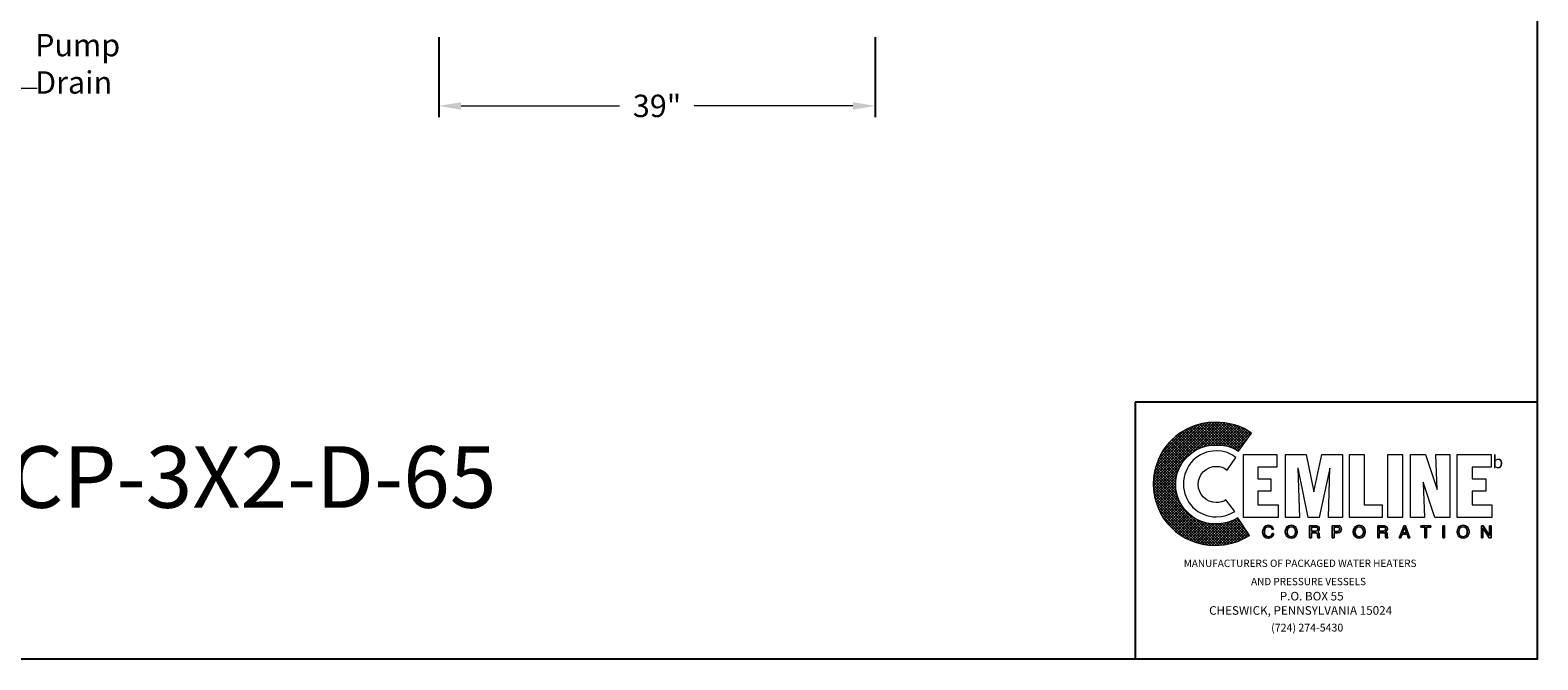
# Model space of a CAD drawing. Extents: x 517 to 737, y -239 to -73.
# Drawn here: x 602 to 737, y -239 to -182 of the extents above; entities that cross this region are included whole.
import ezdxf

# ---------------------------------------------------------------- set-up
doc = ezdxf.new("R2010")
doc.units = 0
doc.header["$LTSCALE"] = 0.375
doc.header["$MEASUREMENT"] = 0
doc.layers.get('0').update_dxf_attribs({"color": 250, "linetype": 'CONTINUOUS', "lineweight": 25})
doc.layers.get('Defpoints').update_dxf_attribs({"linetype": 'CONTINUOUS'})
doc.layers.add('3', color=4, linetype='CONTINUOUS', lineweight=15)
doc.layers.add('DIMENSION', color=3, linetype='CONTINUOUS', lineweight=15)
doc.layers.add('5', color=5, linetype='CONTINUOUS')
doc.styles.add('style1', font='compi.ttf')
doc.styles.add('TXT', font='txt')
doc.dimstyles.get("Standard").update_dxf_attribs({"dimtxt": 2, "dimasz": 2, "dimexe": 1, "dimexo": 1, "dimgap": 1, "dimtad": 0, "dimtih": 1, "dimtoh": 1, "dimzin": 12, "dimdsep": 46, "dimlunit": 5, "dimtxsty": 'Standard', "dimcen": -0.09, "dimclrd": 256, "dimclre": 256, "dimclrt": 4, "dimadec": 0, "dimazin": 0, "dimtfac": 1, "dimtofl": 0, "dimtmove": 0, "dimatfit": 3, "dimfxl": 0, "dimtolj": 1, "dimtzin": 0, "dimlwd": -1, "dimarcsym": 0})

# ---------------------------------------------------------------- blocks, each defined once
blk = doc.blocks.new('*D4')
at = {"layer": 'Defpoints', "color": 0}
for p in [(638.61, -181.95), (677.61, -181.95), (677.61, -189.08)]:
    blk.add_point(p, dxfattribs=at)
at = {"layer": 'DIMENSION', "lineweight": -2}
for p, q in [((638.61, -182.95), (638.61, -190.08)), ((677.61, -182.95), (677.61, -190.08))]:
    blk.add_line(p, q, dxfattribs=at)
at = {"layer": 'DIMENSION'}
for p, q in [((640.61, -189.08), (654.77, -189.08)), ((675.61, -189.08), (661.44, -189.08))]:
    blk.add_line(p, q, dxfattribs=at)
for points in [[(640.61, -188.75), (640.61, -189.42), (638.61, -189.08)], [(675.61, -188.75), (675.61, -189.42), (677.61, -189.08)]]:
    blk.add_solid(points, dxfattribs=at)
at = {"layer": 'DIMENSION', "color": 4, "insert": (658.11, -189.08), "char_height": 2, "attachment_point": 5}
blk.add_mtext('\\A1;39"', dxfattribs=at)

msp = doc.modelspace()

# ---------------------------------------------------------------- hatches: boundary and pattern name
at = {"layer": '3'}
h = msp.add_hatch(dxfattribs=at)
h.set_pattern_fill('ANSI37', color=256, scale=1.386747, style=0)
h.set_pattern_definition([(45, (797.00338, -239.99587), (-0.12257224, 0.12257224), []), (135, (797.00338, -239.99587), (-0.12257224, -0.12257224), [])])
h.paths.add_polyline_path([(709.986, -225.839), (709.546, -226.079), (709.046, -226.259), (708.525, -226.359), (707.965, -226.399), (707.605, -226.379), (707.265, -226.319), (706.925, -226.239), (706.605, -226.119), (706.285, -225.959), (706.005, -225.799), (705.725, -225.579), (705.485, -225.359), (705.265, -225.119), (705.044, -224.839), (704.884, -224.559), (704.724, -224.239), (704.604, -223.918), (704.524, -223.578), (704.464, -223.238), (704.444, -222.878), (704.464, -222.518), (704.524, -222.158), (704.604, -221.818), (704.724, -221.498), (704.884, -221.198), (705.044, -220.898), (705.265, -220.637), (705.485, -220.377), (705.725, -220.157), (706.005, -219.957), (706.285, -219.777), (706.605, -219.637), (706.925, -219.517), (707.265, -219.417), (707.605, -219.377), (707.965, -219.357), (708.546, -219.377), (709.086, -219.457), (709.586, -219.637), (709.826, -219.757), (710.046, -219.897), (711.206, -218.297), (710.846, -218.057), (710.486, -217.837), (710.086, -217.677), (709.686, -217.557), (709.266, -217.457), (708.826, -217.377), (708.385, -217.337), (707.925, -217.337), (707.365, -217.357), (706.825, -217.437), (706.285, -217.577), (705.785, -217.757), (705.305, -217.997), (704.844, -218.277), (704.424, -218.597), (704.044, -218.937), (703.684, -219.337), (703.364, -219.757), (703.084, -220.217), (702.864, -220.698), (702.684, -221.198), (702.544, -221.718), (702.464, -222.278), (702.424, -222.838), (702.464, -223.398), (702.544, -223.938), (702.684, -224.459), (702.864, -224.959), (703.084, -225.439), (703.364, -225.899), (703.684, -226.319), (704.044, -226.699), (704.424, -227.059), (704.844, -227.379), (705.305, -227.66), (705.785, -227.88), (706.285, -228.06), (706.825, -228.2), (707.365, -228.28), (707.925, -228.32), (708.365, -228.3), (708.766, -228.26), (709.186, -228.18), (709.586, -228.1), (709.986, -227.96), (710.346, -227.8), (710.706, -227.62), (711.046, -227.419)])

# ---------------------------------------------------------------- linework, layer by layer
for p, q in [((736.792, -215.517), (700.826, -215.517)), ((700.826, -215.517), (700.826, -238.529))]:
    msp.add_line(p, q)
msp.add_lwpolyline([(516.769, -73.418), (736.743, -73.418), (736.743, -238.462), (516.769, -238.462), (516.769, -73.418)])
at = {"color": 1, "lineweight": 0}
for points in [[(709.826, -220.457), (709.446, -220.217), (709.026, -220.017), (708.566, -219.917), (708.065, -219.877), (707.765, -219.897), (707.485, -219.937), (707.205, -219.997), (706.925, -220.097), (706.665, -220.237), (706.425, -220.377), (706.205, -220.537), (705.985, -220.738), (705.805, -220.958), (705.625, -221.178), (705.485, -221.418), (705.365, -221.678), (705.265, -221.958), (705.185, -222.238), (705.145, -222.538), (705.125, -222.838), (705.145, -223.138), (705.185, -223.418), (705.265, -223.698), (705.365, -223.978), (705.485, -224.239), (705.625, -224.479), (705.805, -224.699), (705.985, -224.919), (706.205, -225.099), (706.425, -225.279), (706.665, -225.419), (706.925, -225.539), (707.205, -225.639), (707.485, -225.719), (707.765, -225.759), (708.065, -225.779), (708.525, -225.739), (708.946, -225.639), (709.366, -225.479), (709.726, -225.279), (708.926, -224.259), (708.746, -224.359), (708.525, -224.419), (708.305, -224.479), (708.065, -224.499), (707.745, -224.459), (707.445, -224.359), (707.165, -224.219), (706.925, -224.018), (706.725, -223.778), (706.585, -223.498), (706.485, -223.198), (706.445, -222.878), (706.485, -222.538), (706.585, -222.238), (706.725, -221.958), (706.925, -221.718), (707.165, -221.538), (707.445, -221.378), (707.745, -221.278), (708.065, -221.258), (708.345, -221.278), (708.606, -221.338), (708.846, -221.438), (709.046, -221.598), (709.826, -220.457), (709.826, -220.457)], [(710.486, -225.819), (710.486, -220.197), (713.487, -220.197), (713.487, -221.338), (711.786, -221.338), (711.786, -222.358), (712.947, -222.358), (712.947, -223.478), (711.786, -223.478), (711.786, -224.699), (713.587, -224.699), (713.587, -225.819), (710.486, -225.819), (710.486, -225.819)], [(714.247, -225.819), (714.247, -220.197), (716.088, -220.197), (716.768, -223.518), (716.788, -223.518), (717.488, -220.197), (719.329, -220.197), (719.329, -225.819), (718.088, -225.819), (718.208, -221.418), (717.268, -225.819), (716.288, -225.819), (715.387, -221.418), (715.367, -221.418), (715.488, -225.819), (714.247, -225.819), (714.247, -225.819)], [(719.969, -225.819), (719.969, -220.197), (721.289, -220.197), (721.289, -224.699), (722.89, -224.699), (722.89, -225.819), (719.969, -225.819), (719.969, -225.819)], [(723.39, -220.197), (724.71, -220.197), (724.71, -225.819), (723.39, -225.819), (723.39, -220.197), (723.39, -220.197)], [(726.551, -222.678), (726.551, -222.698), (726.671, -225.819), (725.41, -225.819), (725.41, -220.197), (726.771, -220.197), (727.791, -223.338), (727.811, -223.338), (727.691, -220.197), (728.931, -220.197), (728.931, -225.819), (727.591, -225.819), (726.551, -222.678), (726.551, -222.678)], [(729.592, -225.819), (729.592, -220.197), (732.613, -220.197), (732.613, -221.338), (730.912, -221.338), (730.912, -222.358), (732.152, -222.358), (732.152, -223.478), (730.912, -223.478), (730.912, -224.699), (732.693, -224.699), (732.693, -225.819), (729.592, -225.819), (729.592, -225.819)], [(713.027, -226.879), (712.987, -226.759), (712.907, -226.679), (712.807, -226.659), (712.727, -226.659), (712.587, -226.679), (712.467, -226.759), (712.407, -226.899), (712.367, -227.079), (712.387, -227.259), (712.447, -227.399), (712.567, -227.499), (712.727, -227.539), (712.807, -227.519), (712.907, -227.479), (712.987, -227.399), (713.047, -227.239), (713.187, -227.239), (713.167, -227.379), (713.107, -227.479), (713.027, -227.56), (712.967, -227.62), (712.807, -227.66), (712.707, -227.68), (712.527, -227.64), (712.367, -227.539), (712.247, -227.359), (712.227, -227.239), (712.207, -227.099), (712.247, -226.859), (712.347, -226.679), (712.507, -226.559), (712.727, -226.519), (712.907, -226.539), (713.047, -226.619), (713.127, -226.739), (713.167, -226.879), (713.027, -226.879), (713.027, -226.879)], [(713.027, -226.879), (713.027, -226.879), (712.987, -226.759), (712.907, -226.699), (712.807, -226.659), (712.727, -226.659), (712.727, -226.659), (712.587, -226.679), (712.467, -226.759), (712.387, -226.899), (712.367, -227.079), (712.367, -227.079), (712.387, -227.259), (712.447, -227.399), (712.567, -227.499), (712.727, -227.539), (712.727, -227.539), (712.807, -227.519), (712.907, -227.479), (712.987, -227.399), (713.047, -227.239), (713.187, -227.239), (713.187, -227.239), (713.087, -227.479), (712.927, -227.62), (712.767, -227.68), (712.707, -227.68), (712.707, -227.68), (712.527, -227.64), (712.367, -227.539), (712.247, -227.359), (712.207, -227.099), (712.207, -227.099), (712.247, -226.859), (712.347, -226.679), (712.507, -226.559), (712.727, -226.519), (712.727, -226.519), (712.907, -226.559), (713.047, -226.639), (713.127, -226.739), (713.167, -226.879), (713.027, -226.879), (713.167, -226.879), (713.127, -226.739), (713.047, -226.639), (712.907, -226.559), (712.727, -226.519), (712.727, -226.519), (712.507, -226.559), (712.347, -226.679), (712.247, -226.859), (712.207, -227.099), (712.207, -227.099), (712.247, -227.359), (712.367, -227.539), (712.527, -227.64), (712.707, -227.68), (712.707, -227.68), (712.767, -227.68), (712.927, -227.62), (713.087, -227.479), (713.187, -227.239), (713.187, -227.239), (713.047, -227.239), (712.987, -227.399), (712.907, -227.479), (712.807, -227.519), (712.727, -227.539), (712.727, -227.539), (712.567, -227.499), (712.447, -227.399), (712.387, -227.259), (712.367, -227.079), (712.367, -227.079), (712.387, -226.899), (712.467, -226.759), (712.587, -226.679), (712.727, -226.659), (712.727, -226.659), (712.807, -226.659), (712.907, -226.699), (712.987, -226.759), (713.027, -226.879), (713.027, -226.879)], [(714.767, -227.68), (714.767, -227.68), (714.507, -227.62), (714.347, -227.479), (714.247, -227.299), (714.227, -227.099), (714.227, -227.099), (714.247, -226.899), (714.347, -226.719), (714.507, -226.579), (714.767, -226.519), (714.767, -226.519), (715.027, -226.579), (715.187, -226.719), (715.267, -226.899), (715.287, -227.099), (715.287, -227.099), (715.267, -227.299), (715.187, -227.479), (715.027, -227.62), (714.767, -227.68), (715.027, -227.62), (715.187, -227.479), (715.267, -227.299), (715.287, -227.099), (715.287, -227.099), (715.267, -226.899), (715.187, -226.719), (715.027, -226.579), (714.767, -226.519), (714.767, -226.519), (714.507, -226.579), (714.347, -226.719), (714.247, -226.899), (714.227, -227.099), (714.227, -227.099), (714.247, -227.299), (714.347, -227.479), (714.507, -227.62), (714.767, -227.68), (714.767, -227.68)], [(714.767, -227.68), (714.627, -227.66), (714.507, -227.62), (714.407, -227.56), (714.347, -227.479), (714.267, -227.279), (714.227, -227.099), (714.267, -226.899), (714.347, -226.719), (714.407, -226.639), (714.507, -226.579), (714.627, -226.539), (714.767, -226.519), (714.907, -226.539), (715.027, -226.579), (715.107, -226.639), (715.187, -226.719), (715.267, -226.899), (715.287, -227.099), (715.267, -227.279), (715.187, -227.479), (715.107, -227.56), (715.027, -227.62), (714.907, -227.66), (714.767, -227.68), (714.767, -227.68)], [(714.767, -226.659), (714.607, -226.679), (714.487, -226.779), (714.427, -226.919), (714.387, -227.099), (714.427, -227.279), (714.487, -227.419), (714.607, -227.499), (714.767, -227.539), (714.927, -227.499), (715.047, -227.419), (715.127, -227.279), (715.147, -227.099), (715.127, -226.919), (715.047, -226.779), (714.927, -226.679), (714.767, -226.659), (714.767, -226.659)], [(714.767, -226.659), (714.767, -226.659), (714.607, -226.699), (714.487, -226.779), (714.407, -226.919), (714.387, -227.099), (714.387, -227.099), (714.407, -227.279), (714.487, -227.419), (714.607, -227.499), (714.767, -227.539), (714.767, -227.539), (714.927, -227.499), (715.047, -227.419), (715.127, -227.279), (715.147, -227.099), (715.147, -227.099), (715.127, -226.919), (715.047, -226.779), (714.927, -226.699), (714.767, -226.659), (714.927, -226.699), (715.047, -226.779), (715.127, -226.919), (715.147, -227.099), (715.147, -227.099), (715.127, -227.279), (715.047, -227.419), (714.927, -227.499), (714.767, -227.539), (714.767, -227.539), (714.607, -227.499), (714.487, -227.419), (714.407, -227.279), (714.387, -227.099), (714.387, -227.099), (714.407, -226.919), (714.487, -226.779), (714.607, -226.699), (714.767, -226.659), (714.767, -226.659)], [(716.568, -227.64), (716.408, -227.64), (716.408, -226.559), (716.928, -226.559), (717.068, -226.559), (717.168, -226.619), (717.248, -226.699), (717.268, -226.839), (717.268, -226.939), (717.228, -226.999), (717.128, -227.099), (717.208, -227.159), (717.248, -227.219), (717.248, -227.319), (717.268, -227.499), (717.288, -227.58), (717.328, -227.62), (717.328, -227.64), (717.148, -227.64), (717.128, -227.479), (717.108, -227.359), (717.088, -227.239), (717.028, -227.199), (716.928, -227.179), (716.568, -227.179), (716.568, -227.64), (716.568, -227.64)], [(716.568, -227.64), (716.408, -227.64), (716.408, -226.559), (716.928, -226.559), (716.928, -226.559), (717.048, -226.579), (717.168, -226.619), (717.248, -226.699), (717.268, -226.839), (717.268, -226.839), (717.248, -226.939), (717.228, -227.019), (717.168, -227.059), (717.128, -227.099), (717.128, -227.099), (717.168, -227.119), (717.208, -227.159), (717.228, -227.219), (717.248, -227.319), (717.268, -227.499), (717.268, -227.499), (717.268, -227.519), (717.268, -227.56), (717.288, -227.6), (717.328, -227.62), (717.328, -227.64), (717.148, -227.64), (717.148, -227.64), (717.128, -227.58), (717.108, -227.479), (717.108, -227.399), (717.108, -227.359), (717.108, -227.359), (717.108, -227.339), (717.088, -227.259), (717.028, -227.199), (716.928, -227.179), (716.568, -227.179), (716.568, -227.64), (716.568, -227.179), (716.928, -227.179), (717.028, -227.199), (717.088, -227.259), (717.108, -227.339), (717.108, -227.359), (717.108, -227.359), (717.108, -227.399), (717.108, -227.479), (717.128, -227.58), (717.148, -227.64), (717.148, -227.64), (717.328, -227.64), (717.328, -227.62), (717.288, -227.6), (717.268, -227.56), (717.268, -227.519), (717.268, -227.499), (717.268, -227.499), (717.248, -227.319), (717.228, -227.219), (717.208, -227.159), (717.168, -227.119), (717.128, -227.099), (717.128, -227.099), (717.168, -227.059), (717.228, -227.019), (717.248, -226.939), (717.268, -226.839), (717.268, -226.839), (717.248, -226.699), (717.168, -226.619), (717.048, -226.579), (716.928, -226.559), (716.928, -226.559), (716.408, -226.559), (716.408, -227.64), (716.568, -227.64)], [(716.568, -227.039), (716.908, -227.039), (717.068, -226.999), (717.108, -226.959), (717.128, -226.859), (717.108, -226.759), (717.068, -226.699), (716.928, -226.679), (716.568, -226.679), (716.568, -227.039), (716.568, -227.039)], [(716.568, -227.039), (716.908, -227.039), (716.908, -227.039), (716.988, -227.039), (717.048, -226.999), (717.108, -226.959), (717.128, -226.859), (717.128, -226.859), (717.088, -226.759), (717.028, -226.699), (716.968, -226.679), (716.928, -226.679), (716.568, -226.679), (716.568, -227.039), (716.568, -226.679), (716.928, -226.679), (716.968, -226.679), (717.028, -226.699), (717.088, -226.759), (717.128, -226.859), (717.128, -226.859), (717.108, -226.959), (717.048, -226.999), (716.988, -227.039), (716.908, -227.039), (716.908, -227.039), (716.568, -227.039)], [(718.588, -227.64), (718.428, -227.64), (718.428, -226.559), (718.929, -226.559), (719.069, -226.579), (719.169, -226.639), (719.229, -226.739), (719.249, -226.859), (719.229, -226.979), (719.189, -227.079), (719.089, -227.139), (718.929, -227.179), (718.588, -227.179), (718.588, -227.64), (718.588, -227.64)], [(718.588, -227.64), (718.428, -227.64), (718.428, -226.559), (718.929, -226.559), (718.929, -226.559), (719.069, -226.579), (719.169, -226.639), (719.229, -226.739), (719.249, -226.859), (719.249, -226.859), (719.229, -226.979), (719.189, -227.079), (719.089, -227.159), (718.929, -227.179), (718.588, -227.179), (718.588, -227.64), (718.588, -227.179), (718.929, -227.179), (719.089, -227.159), (719.189, -227.079), (719.229, -226.979), (719.249, -226.859), (719.249, -226.859), (719.229, -226.739), (719.169, -226.639), (719.069, -226.579), (718.929, -226.559), (718.929, -226.559), (718.428, -226.559), (718.428, -227.64), (718.588, -227.64)], [(718.588, -227.059), (718.869, -227.059), (718.969, -227.039), (719.029, -226.999), (719.089, -226.939), (719.089, -226.859), (719.089, -226.759), (719.029, -226.719), (718.969, -226.679), (718.889, -226.679), (718.588, -226.679), (718.588, -227.059), (718.588, -227.059)], [(718.588, -227.059), (718.869, -227.059), (718.869, -227.059), (718.969, -227.039), (719.029, -227.019), (719.069, -226.959), (719.089, -226.859), (719.089, -226.859), (719.069, -226.779), (719.029, -226.719), (718.969, -226.679), (718.889, -226.679), (718.588, -226.679), (718.588, -227.059), (718.588, -226.679), (718.889, -226.679), (718.969, -226.679), (719.029, -226.719), (719.069, -226.779), (719.089, -226.859), (719.089, -226.859), (719.069, -226.959), (719.029, -227.019), (718.969, -227.039), (718.869, -227.059), (718.869, -227.059), (718.588, -227.059)], [(720.829, -227.68), (720.689, -227.66), (720.589, -227.62), (720.489, -227.56), (720.429, -227.479), (720.349, -227.279), (720.309, -227.099), (720.349, -226.899), (720.429, -226.719), (720.489, -226.639), (720.589, -226.579), (720.689, -226.539), (720.829, -226.519), (720.969, -226.539), (721.089, -226.579), (721.189, -226.639), (721.269, -226.719), (721.349, -226.899), (721.369, -227.099), (721.349, -227.279), (721.269, -227.479), (721.189, -227.56), (721.089, -227.62), (720.969, -227.66), (720.829, -227.68), (720.829, -227.68)], [(720.829, -227.68), (720.829, -227.68), (720.589, -227.62), (720.429, -227.479), (720.329, -227.299), (720.309, -227.099), (720.309, -227.099), (720.329, -226.899), (720.429, -226.719), (720.589, -226.579), (720.829, -226.519), (720.829, -226.519), (721.089, -226.579), (721.249, -226.719), (721.349, -226.899), (721.369, -227.099), (721.369, -227.099), (721.349, -227.299), (721.249, -227.479), (721.089, -227.62), (720.829, -227.68), (721.089, -227.62), (721.249, -227.479), (721.349, -227.299), (721.369, -227.099), (721.369, -227.099), (721.349, -226.899), (721.249, -226.719), (721.089, -226.579), (720.829, -226.519), (720.829, -226.519), (720.589, -226.579), (720.429, -226.719), (720.329, -226.899), (720.309, -227.099), (720.309, -227.099), (720.329, -227.299), (720.429, -227.479), (720.589, -227.62), (720.829, -227.68), (720.829, -227.68)], [(720.829, -226.659), (720.689, -226.679), (720.569, -226.779), (720.489, -226.919), (720.449, -227.099), (720.489, -227.279), (720.569, -227.419), (720.689, -227.499), (720.829, -227.539), (720.989, -227.499), (721.109, -227.419), (721.189, -227.279), (721.209, -227.099), (721.189, -226.919), (721.109, -226.779), (720.989, -226.679), (720.829, -226.659), (720.829, -226.659)], [(720.829, -226.659), (720.829, -226.659), (720.669, -226.699), (720.549, -226.779), (720.469, -226.919), (720.449, -227.099), (720.449, -227.099), (720.469, -227.279), (720.549, -227.419), (720.669, -227.499), (720.829, -227.539), (720.829, -227.539), (720.989, -227.499), (721.109, -227.419), (721.189, -227.279), (721.209, -227.099), (721.209, -227.099), (721.189, -226.919), (721.109, -226.779), (720.989, -226.699), (720.829, -226.659), (720.989, -226.699), (721.109, -226.779), (721.189, -226.919), (721.209, -227.099), (721.209, -227.099), (721.189, -227.279), (721.109, -227.419), (720.989, -227.499), (720.829, -227.539), (720.829, -227.539), (720.669, -227.499), (720.549, -227.419), (720.469, -227.279), (720.449, -227.099), (720.449, -227.099), (720.469, -226.919), (720.549, -226.779), (720.669, -226.699), (720.829, -226.659), (720.829, -226.659)], [(722.63, -227.64), (722.49, -227.64), (722.49, -226.559), (722.99, -226.559), (723.13, -226.559), (723.25, -226.619), (723.33, -226.699), (723.35, -226.839), (723.35, -226.939), (723.31, -226.999), (723.19, -227.099), (723.29, -227.159), (723.33, -227.219), (723.33, -227.319), (723.33, -227.499), (723.35, -227.58), (723.39, -227.62), (723.39, -227.64), (723.21, -227.64), (723.19, -227.359), (723.17, -227.239), (723.11, -227.199), (722.99, -227.179), (722.63, -227.179), (722.63, -227.64), (722.63, -227.64)], [(722.63, -227.64), (722.49, -227.64), (722.49, -226.559), (722.99, -226.559), (722.99, -226.559), (723.13, -226.579), (723.23, -226.619), (723.31, -226.699), (723.35, -226.839), (723.35, -226.839), (723.33, -226.939), (723.31, -227.019), (723.25, -227.059), (723.19, -227.099), (723.19, -227.099), (723.25, -227.119), (723.29, -227.159), (723.31, -227.219), (723.33, -227.319), (723.33, -227.499), (723.33, -227.499), (723.33, -227.519), (723.35, -227.56), (723.37, -227.6), (723.39, -227.62), (723.39, -227.64), (723.21, -227.64), (723.21, -227.64), (723.19, -227.58), (723.19, -227.479), (723.19, -227.399), (723.19, -227.359), (723.19, -227.359), (723.19, -227.339), (723.15, -227.259), (723.09, -227.199), (722.99, -227.179), (722.63, -227.179), (722.63, -227.64), (722.63, -227.179), (722.99, -227.179), (723.09, -227.199), (723.15, -227.259), (723.19, -227.339), (723.19, -227.359), (723.19, -227.359), (723.19, -227.399), (723.19, -227.479), (723.19, -227.58), (723.21, -227.64), (723.21, -227.64), (723.39, -227.64), (723.39, -227.62), (723.37, -227.6), (723.35, -227.56), (723.33, -227.519), (723.33, -227.499), (723.33, -227.499), (723.33, -227.319), (723.31, -227.219), (723.29, -227.159), (723.25, -227.119), (723.19, -227.099), (723.19, -227.099), (723.25, -227.059), (723.31, -227.019), (723.33, -226.939), (723.35, -226.839), (723.35, -226.839), (723.31, -226.699), (723.23, -226.619), (723.13, -226.579), (722.99, -226.559), (722.99, -226.559), (722.49, -226.559), (722.49, -227.64), (722.63, -227.64)], [(722.63, -227.039), (722.97, -227.039), (723.13, -226.999), (723.17, -226.959), (723.19, -226.859), (723.17, -226.759), (723.13, -226.699), (723.01, -226.679), (722.63, -226.679), (722.63, -227.039), (722.63, -227.039)], [(722.63, -227.039), (722.97, -227.039), (722.97, -227.039), (723.05, -227.039), (723.13, -226.999), (723.17, -226.959), (723.19, -226.859), (723.19, -226.859), (723.17, -226.759), (723.11, -226.699), (723.03, -226.679), (723.01, -226.679), (722.63, -226.679), (722.63, -227.039), (722.63, -226.679), (723.01, -226.679), (723.03, -226.679), (723.11, -226.699), (723.17, -226.759), (723.19, -226.859), (723.19, -226.859), (723.17, -226.959), (723.13, -226.999), (723.05, -227.039), (722.97, -227.039), (722.97, -227.039), (722.63, -227.039)], [(724.67, -227.319), (724.55, -227.64), (724.39, -227.64), (724.81, -226.559), (724.97, -226.559), (725.37, -227.64), (725.21, -227.64), (725.11, -227.319), (724.67, -227.319), (725.11, -227.319), (725.21, -227.64), (725.37, -227.64), (724.97, -226.559), (724.81, -226.559), (724.39, -227.64), (724.55, -227.64), (724.67, -227.319)], [(724.67, -227.319), (724.55, -227.64), (724.39, -227.64), (724.81, -226.559), (724.97, -226.559), (725.37, -227.64), (725.21, -227.64), (725.11, -227.319), (724.67, -227.319), (724.67, -227.319)], [(725.05, -227.199), (724.89, -226.719), (724.71, -227.199), (725.05, -227.199), (725.05, -227.199)], [(725.05, -227.199), (724.89, -226.719), (724.71, -227.199), (725.05, -227.199), (724.71, -227.199), (724.89, -226.719), (725.05, -227.199)], [(726.331, -226.559), (727.231, -226.559), (727.231, -226.679), (726.851, -226.679), (726.851, -227.64), (726.711, -227.64), (726.711, -226.679), (726.331, -226.679), (726.331, -226.559), (726.331, -226.559)], [(726.331, -226.559), (727.231, -226.559), (727.231, -226.679), (726.851, -226.679), (726.851, -227.64), (726.711, -227.64), (726.711, -226.679), (726.331, -226.679), (726.331, -226.559), (726.331, -226.679), (726.711, -226.679), (726.711, -227.64), (726.851, -227.64), (726.851, -226.679), (727.231, -226.679), (727.231, -226.559), (726.331, -226.559)], [(728.311, -226.559), (728.451, -226.559), (728.451, -227.64), (728.311, -227.64), (728.311, -226.559), (728.311, -226.559)], [(728.311, -226.559), (728.451, -226.559), (728.451, -227.64), (728.311, -227.64), (728.311, -226.559), (728.311, -227.64), (728.451, -227.64), (728.451, -226.559), (728.311, -226.559)], [(730.112, -227.68), (729.972, -227.66), (729.872, -227.62), (729.772, -227.56), (729.712, -227.479), (729.612, -227.279), (729.592, -227.099), (729.612, -226.899), (729.712, -226.719), (729.772, -226.639), (729.872, -226.579), (729.972, -226.539), (730.112, -226.519), (730.252, -226.539), (730.372, -226.579), (730.472, -226.639), (730.532, -226.719), (730.632, -226.899), (730.652, -227.099), (730.632, -227.279), (730.532, -227.479), (730.472, -227.56), (730.372, -227.62), (730.252, -227.66), (730.112, -227.68), (730.112, -227.68)], [(730.112, -227.68), (730.112, -227.68), (729.872, -227.62), (729.712, -227.479), (729.612, -227.299), (729.592, -227.099), (729.592, -227.099), (729.612, -226.899), (729.712, -226.719), (729.872, -226.579), (730.112, -226.519), (730.112, -226.519), (730.372, -226.579), (730.532, -226.719), (730.632, -226.899), (730.652, -227.099), (730.652, -227.099), (730.632, -227.299), (730.532, -227.479), (730.372, -227.62), (730.112, -227.68), (730.372, -227.62), (730.532, -227.479), (730.632, -227.299), (730.652, -227.099), (730.652, -227.099), (730.632, -226.899), (730.532, -226.719), (730.372, -226.579), (730.112, -226.519), (730.112, -226.519), (729.872, -226.579), (729.712, -226.719), (729.612, -226.899), (729.592, -227.099), (729.592, -227.099), (729.612, -227.299), (729.712, -227.479), (729.872, -227.62), (730.112, -227.68), (730.112, -227.68)], [(730.112, -226.659), (729.952, -226.679), (729.832, -226.779), (729.772, -226.919), (729.732, -227.099), (729.772, -227.279), (729.832, -227.419), (729.952, -227.499), (730.112, -227.539), (730.272, -227.499), (730.392, -227.419), (730.472, -227.279), (730.492, -227.099), (730.472, -226.919), (730.392, -226.779), (730.272, -226.679), (730.112, -226.659), (730.112, -226.659)], [(730.112, -226.659), (730.112, -226.659), (729.952, -226.699), (729.832, -226.779), (729.752, -226.919), (729.732, -227.099), (729.732, -227.099), (729.752, -227.279), (729.832, -227.419), (729.952, -227.499), (730.112, -227.539), (730.112, -227.539), (730.272, -227.499), (730.392, -227.419), (730.472, -227.279), (730.492, -227.099), (730.492, -227.099), (730.472, -226.919), (730.392, -226.779), (730.272, -226.699), (730.112, -226.659), (730.272, -226.699), (730.392, -226.779), (730.472, -226.919), (730.492, -227.099), (730.492, -227.099), (730.472, -227.279), (730.392, -227.419), (730.272, -227.499), (730.112, -227.539), (730.112, -227.539), (729.952, -227.499), (729.832, -227.419), (729.752, -227.279), (729.732, -227.099), (729.732, -227.099), (729.752, -226.919), (729.832, -226.779), (729.952, -226.699), (730.112, -226.659), (730.112, -226.659)], [(732.472, -226.559), (732.613, -226.559), (732.613, -227.64), (732.452, -227.64), (731.892, -226.759), (731.892, -227.64), (731.752, -227.64), (731.752, -226.559), (731.912, -226.559), (732.472, -227.439), (732.472, -226.559), (732.472, -226.559)], [(732.472, -226.559), (732.613, -226.559), (732.613, -227.64), (732.452, -227.64), (731.892, -226.759), (731.892, -227.64), (731.752, -227.64), (731.752, -226.559), (731.912, -226.559), (732.472, -227.439), (732.472, -226.559), (732.472, -227.439), (731.912, -226.559), (731.752, -226.559), (731.752, -227.64), (731.892, -227.64), (731.892, -226.759), (732.452, -227.64), (732.613, -227.64), (732.613, -226.559), (732.472, -226.559)]]:
    msp.add_lwpolyline(points, dxfattribs=at)
at = {"layer": '3', "lineweight": 0}
msp.add_lwpolyline([(709.986, -225.839), (709.546, -226.079), (709.046, -226.259), (708.525, -226.359), (707.965, -226.399), (707.605, -226.379), (707.265, -226.319), (706.925, -226.239), (706.605, -226.119), (706.285, -225.959), (706.005, -225.799), (705.725, -225.579), (705.485, -225.359), (705.265, -225.119), (705.044, -224.839), (704.884, -224.559), (704.724, -224.239), (704.604, -223.918), (704.524, -223.578), (704.464, -223.238), (704.444, -222.878), (704.464, -222.518), (704.524, -222.158), (704.604, -221.818), (704.724, -221.498), (704.884, -221.198), (705.044, -220.898), (705.265, -220.637), (705.485, -220.377), (705.725, -220.157), (706.005, -219.957), (706.285, -219.777), (706.605, -219.637), (706.925, -219.517), (707.265, -219.417), (707.605, -219.377), (707.965, -219.357), (708.546, -219.377), (709.086, -219.457), (709.586, -219.637), (709.826, -219.757), (710.046, -219.897), (711.206, -218.297), (710.846, -218.057), (710.486, -217.837), (710.086, -217.677), (709.686, -217.557), (709.266, -217.457), (708.826, -217.377), (708.385, -217.337), (707.925, -217.337), (707.365, -217.357), (706.825, -217.437), (706.285, -217.577), (705.785, -217.757), (705.305, -217.997), (704.844, -218.277), (704.424, -218.597), (704.044, -218.937), (703.684, -219.337), (703.364, -219.757), (703.084, -220.217), (702.864, -220.698), (702.684, -221.198), (702.544, -221.718), (702.464, -222.278), (702.424, -222.838), (702.464, -223.398), (702.544, -223.938), (702.684, -224.459), (702.864, -224.959), (703.084, -225.439), (703.364, -225.899), (703.684, -226.319), (704.044, -226.699), (704.424, -227.059), (704.844, -227.379), (705.305, -227.66), (705.785, -227.88), (706.285, -228.06), (706.825, -228.2), (707.365, -228.28), (707.925, -228.32), (708.365, -228.3), (708.766, -228.26), (709.186, -228.18), (709.586, -228.1), (709.986, -227.96), (710.346, -227.8), (710.706, -227.62), (711.046, -227.419), (709.986, -225.839), (709.986, -225.839)], dxfattribs=at)

# ---------------------------------------------------------------- texts
at = {"color": 1, "lineweight": 0, "style": 'style1'}
msp.add_text('b', height=1.138, dxfattribs=at).set_placement((732.739, -221.427))
at = {"layer": '3'}
msp.add_text('V25CCP-3X2-D-65', height=5.50176, dxfattribs=at).set_placement((582.849, -224.96))
at = {"layer": '5', "style": 'TXT'}
for s, height, p in [('MANUFACTURERS OF PACKAGED WATER HEATERS', 0.65179, (705.162, -230.238)), ('AND PRESSURE VESSELS', 0.65179, (711.177, -231.867)), ('P.O. BOX 55', 0.76569, (713.739, -233.229)), ('CHESWICK, PENNSYLVANIA 15024', 0.76569, (707.427, -234.505)), ('(724) 274-5430', 0.69477, (712.969, -236.002))]:
    msp.add_text(s, height=height, dxfattribs=at).set_placement(p)
at = {"layer": 'DIMENSION', "color": 4, "insert": (602.553, -182.654), "char_height": 2, "width": 13.3212, "attachment_point": 1, "style": 'TXT'}
msp.add_mtext('Pump Drain', dxfattribs=at)

# ---------------------------------------------------------------- dimensions: what is measured, and where the dimension line sits
at = {"layer": 'DIMENSION'}
dim = msp.add_linear_dim(base=(677.607, -189.083), p1=(638.607, -181.949), p2=(677.607, -181.949), dimstyle='Standard', override={"dimpost": '"'}, dxfattribs=at)
dim.commit()
dim.dimension.update_dxf_attribs({"geometry": '*D4', "text_midpoint": (658.107, -189.083)})

# ---------------------------------------------------------------- leaders
msp.add_leader([(580.447, -177.63), (599.581, -187.502), (602.74, -187.502)], dimstyle='Standard', override={"dimgap": 1, "dimtad": 0}, dxfattribs=at)

doc.saveas('drawing.dxf')
